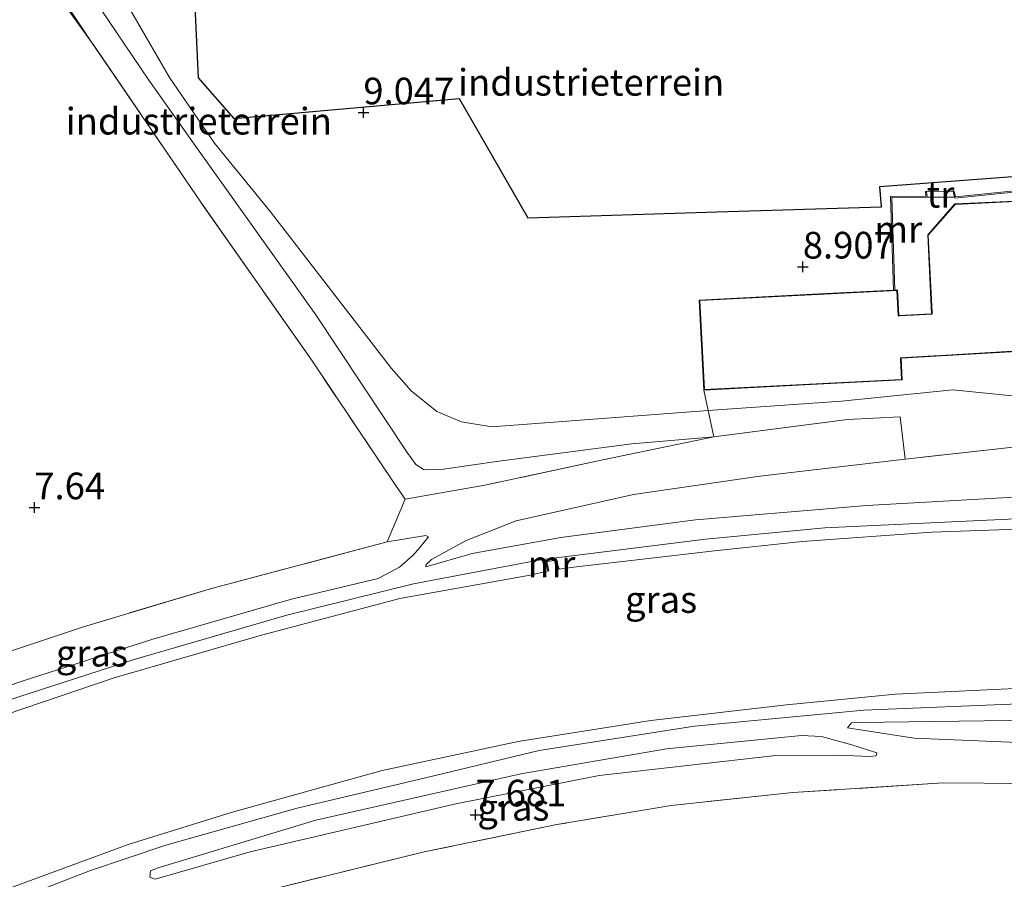
# Model space of a CAD drawing. Units: metres. Extents: x 229999 to 240006, y 506249 to 512500.
# Drawn here: x 238553 to 238645, y 509285 to 509365 of the extents above; entities that cross this region are included whole.
import ezdxf
from ezdxf.enums import TextEntityAlignment as Align

# ---------------------------------------------------------------- set-up
doc = ezdxf.new("R2010")
doc.units = ezdxf.units.M
doc.linetypes.add('IE-TERREINAFSCHEIDING', pattern=[10, 8, -2])
doc.layers.get('0').update_dxf_attribs({"lineweight": 25})
for name, color, linetype, lineweight in [('B-ME-GW-HOOGTEPUNT-S-B1', 10, 'Continuous', 25), ('B-ME-GW-KRUINLIJN-L-B1', 93, 'Continuous', 18), ('B-ME-GW-TEENLIJN-L-B1', 93, 'Continuous', 18), ('B-ME-IE-GRASLAND-GV-B6', 93, 'Continuous', 18), ('B-ME-IE-GRONDWERKLIJN-GROND_INGERICHT-GV-B6', 253, 'Continuous', 18), ('B-ME-IE-TERREINAFSCHEIDING-DOORGANG-L-B1', 8, 'IE-TERREINAFSCHEIDING-KUNSTMATIG-OPEN', 18), ('B-ME-IE-TERREINAFSCHEIDING-RASTERHEKWERK-L-B1', 8, 'IE-TERREINAFSCHEIDING', 18), ('B-ME-KG-KADASTRAAL-DAKRAND-L-B1', 13, 'Continuous', 18), ('B-ME-KG-KADASTRAAL-OPNAMEDTMGRENS-L-B1', 10, 'Continuous', 25), ('B-ME-MW-MUUR-GV-B6', 8, 'IE-TERREINAFSCHEIDING-KUNSTMATIG', 18), ('B-ME-OB-WATERLIJN-L-B1', 133, 'OB-WATERLIJN', 18), ('B-ME-OG-BEBOUWING-GV-B6', 173, 'Continuous', 18), ('B-ME-OG-WATER-GV-B6', 153, 'Continuous', 18)]:
    doc.layers.add(name, color=color, linetype=linetype, lineweight=lineweight)
doc.styles.add('NLCS-ISO', font='NLCS-ISO.TTF')
doc.linetypes.add('IE-TERREINAFSCHEIDING-KUNSTMATIG', pattern='A,4,[82,NLCS.SHX,S=0.75,R=90,X=0,Y=0],4,-2', length=10)
doc.linetypes.add('IE-TERREINAFSCHEIDING-KUNSTMATIG-OPEN', pattern='A,7,-1.5,[67,NLCS.SHX,S=0.75,R=0,X=0,Y=0],-1.5', length=10)
doc.linetypes.add('OB-WATERLIJN', pattern='A,10,[32,NLCS.SHX,S=2,R=0,X=0,Y=0],-12', length=22)

# ---------------------------------------------------------------- blocks, each defined once
blk = doc.blocks.new('hoogtepunt')
for p, q in [((-0.5, 0), (0.5, 0)), ((0, 0.5), (0, -0.5))]:
    blk.add_line(p, q)

msp = doc.modelspace()

# ---------------------------------------------------------------- linework, layer by layer
at = {"layer": 'B-ME-GW-KRUINLIJN-L-B1'}
for points in [[(238617.993, 509326.36, 9.007), (238610.296, 509325.675, 8.872), (238597.84, 509324.074, 8.88), (238592.627, 509323.304, 8.902), (238590.808, 509323.265, 8.894), (238590.056, 509323.741, 8.894), (238589.234, 509324.885, 8.894), (238580.662, 509337.786, 8.904), (238569.403, 509353.588, 9.01), (238565.003, 509359.793, 9.053), (238556.785, 509372.005, 8.964), (238547.001, 509385.694, 8.956), (238531.966, 509407.605, 8.803)], [(238649.079, 509329.876, 9.56), (238640.413, 509330.762, 9.535), (238629.982, 509329.705, 9.139), (238617.47, 509328.811, 8.97), (238597.167, 509327.274, 9.065), (238594.31, 509327.764, 9.082), (238592.018, 509328.719, 9.086), (238589.595, 509330.658, 9.086), (238587.768, 509332.742, 9.119), (238576.409, 509347.458, 9.123), (238571.159, 509353.904, 9.041), (238566.947, 509360.044, 9.041), (238562.042, 509368.546, 9.107)], [(238635.94, 509324.246, 8.831), (238622.295, 509322.669, 8.651), (238610.445, 509320.951, 8.26), (238599.442, 509318.464, 7.715), (238594.767, 509316.612, 7.534), (238591.514, 509314.84, 7.118), (238591.025, 509314.357, 7.018), (238590.986, 509314.155, 7.01)], [(238694.671, 509319.99, 6.816), (238685.941, 509320.233, 6.811), (238663.689, 509319.466, 7.021), (238642.97, 509318.509, 7.002), (238628.418, 509317.806, 6.938), (238617.217, 509316.757, 6.938), (238601.698, 509314.819, 6.913), (238589.814, 509312.57, 6.921), (238577.948, 509309.625, 6.897), (238563.618, 509305.449, 6.878), (238546.203, 509299.843, 6.894), (238532.64, 509293.962, 6.721)], [(238591.223, 509316.963, 7.671), (238590.984, 509317.092, 7.671), (238587.351, 509316.49, 7.698)], [(238550.055, 509281.997, 6.95), (238559.524, 509285.685, 6.966), (238566.605, 509288.058, 6.918), (238578.917, 509291.516, 6.945), (238590.955, 509294.377, 6.923), (238601.614, 509296.934, 6.966), (238616.177, 509299.193, 6.972), (238632.051, 509300.694, 6.988), (238647.35, 509301.347, 6.934), (238661.211, 509301.801, 6.95), (238667.607, 509302.488, 6.966), (238692.797, 509303.024, 7.047), (238696.837, 509302.83, 6.929), (238697.268, 509302.408, 6.95)], [(238630.539, 509299.04, 7.101), (238636.788, 509298.067, 7.665), (238648.772, 509297.576, 8.191), (238657.323, 509297.357, 8.612), (238664.598, 509296.601, 9.049), (238668.558, 509295.809, 9.465), (238670.858, 509295.307, 9.66)], [(238565.586, 509284.852, 7.434), (238574.514, 509287.42, 7.563), (238593.793, 509291.927, 7.641), (238607.251, 509294.576, 7.687), (238623.809, 509296.462, 7.827), (238629.728, 509296.494, 7.722), (238632.63, 509296.353, 7.684)]]:
    msp.add_polyline3d(points, dxfattribs=at)
at = {"layer": 'B-ME-GW-TEENLIJN-L-B1'}
for points in [[(238530.881, 509406.037, 7.977), (238539.632, 509393.073, 8.074), (238549.857, 509378.004, 8.007), (238559.628, 509363.372, 7.974)], [(238590.986, 509314.155, 7.01), (238595.327, 509315.418, 6.989), (238603.629, 509316.9, 6.967), (238616.287, 509318.559, 6.997), (238632.347, 509319.902, 6.983), (238650.605, 509320.93, 7.043), (238665.292, 509321.834, 7.086), (238685.844, 509322.352, 7.099), (238690.748, 509321.702, 7.105), (238694.349, 509320.958, 6.956), (238694.99, 509320.654, 6.93), (238694.671, 509319.99, 6.816)], [(238531.105, 509295.017, 6.813), (238540.023, 509298.948, 6.905), (238553.015, 509303.411, 6.905), (238565.368, 509307.362, 6.84), (238578.378, 509311.129, 6.869), (238586.495, 509313.061, 6.918), (238588.523, 509314.131, 6.961), (238589.804, 509315.252, 7.112), (238590.422, 509315.973, 7.463), (238591.223, 509316.963, 7.671)], [(238630.539, 509299.04, 7.101), (238630.894, 509299.516, 7.034), (238631.665, 509299.548, 7.031), (238648.002, 509299.759, 6.996), (238664.502, 509299.924, 7.077), (238668.676, 509299.737, 7.117), (238687.14, 509300.202, 7.258), (238692.542, 509301.203, 7.188), (238696.67, 509301.959, 7.042), (238697.219, 509302.239, 6.988), (238697.268, 509302.408, 6.95)], [(238565.586, 509284.852, 7.434), (238565.084, 509285.041, 7.298), (238565.163, 509285.639, 7.072), (238565.884, 509285.933, 7.047), (238580.664, 509290.391, 6.966), (238599.896, 509294.734, 6.948), (238613.569, 509297.075, 7.034), (238626.224, 509298.345, 7.08), (238628.109, 509298.242, 7.101), (238630.939, 509297.465, 7.317), (238633.299, 509296.715, 7.563), (238633.237, 509296.431, 7.66), (238632.63, 509296.353, 7.684)]]:
    msp.add_polyline3d(points, dxfattribs=at)
at = {"layer": 'B-ME-IE-GRASLAND-GV-B6'}
for points in [[(238645.507, 509325.323, 9.112), (238635.94, 509324.246, 8.831), (238635.471, 509328.209, 9.279), (238630.546, 509327.961, 9.096), (238617.993, 509326.36, 9.007), (238617.47, 509328.811, 8.97), (238617.062, 509330.72, 8.941), (238627.107, 509331.24, 9.031), (238635.659, 509331.683, 9.535), (238635.554, 509333.717, 9.651), (238638.786, 509333.905, 9.621), (238646.418, 509334.344, 9.656)], [(238540.023, 509298.948, 6.905), (238553.015, 509303.411, 6.905), (238565.368, 509307.362, 6.84), (238578.378, 509311.129, 6.869), (238586.495, 509313.061, 6.918), (238588.523, 509314.131, 6.961), (238589.804, 509315.252, 7.112), (238590.422, 509315.973, 7.463), (238591.223, 509316.963, 7.671), (238590.984, 509317.092, 7.671), (238587.351, 509316.49, 7.698), (238589.054, 509320.508, 7.78), (238596.517, 509321.808, 8.09), (238607.578, 509324.19, 8.303), (238617.993, 509326.36, 9.007), (238630.546, 509327.961, 9.096), (238635.471, 509328.209, 9.279), (238635.94, 509324.246, 8.831), (238622.295, 509322.669, 8.651), (238610.445, 509320.951, 8.26), (238599.442, 509318.464, 7.715), (238594.767, 509316.612, 7.534), (238591.514, 509314.84, 7.118), (238591.025, 509314.357, 7.018), (238590.986, 509314.155, 7.01), (238595.327, 509315.418, 6.989), (238603.629, 509316.9, 6.967), (238616.287, 509318.559, 6.997), (238632.347, 509319.902, 6.983), (238650.605, 509320.93, 7.043)], [(238650.605, 509320.93, 7.043), (238632.347, 509319.902, 6.983), (238616.287, 509318.559, 6.997), (238603.629, 509316.9, 6.967), (238595.327, 509315.418, 6.989), (238590.986, 509314.155, 7.01), (238591.025, 509314.357, 7.018), (238591.514, 509314.84, 7.118), (238594.767, 509316.612, 7.534), (238599.442, 509318.464, 7.715), (238610.445, 509320.951, 8.26), (238622.295, 509322.669, 8.651), (238635.94, 509324.246, 8.831), (238645.507, 509325.323, 9.112)], [(238663.689, 509319.466, 7.021), (238642.97, 509318.509, 7.002), (238628.418, 509317.806, 6.938), (238617.217, 509316.757, 6.938), (238601.698, 509314.819, 6.913), (238589.814, 509312.57, 6.921), (238577.948, 509309.625, 6.897), (238563.618, 509305.449, 6.878), (238546.203, 509299.843, 6.894)], [(238546.203, 509299.843, 6.894), (238563.618, 509305.449, 6.878), (238577.948, 509309.625, 6.897), (238589.814, 509312.57, 6.921), (238601.698, 509314.819, 6.913), (238617.217, 509316.757, 6.938), (238628.418, 509317.806, 6.938), (238642.97, 509318.509, 7.002), (238663.689, 509319.466, 7.021)], [(238653.619, 509317.94, 6.011), (238638.451, 509317.414, 6.011), (238626.295, 509316.53, 6.011), (238618.053, 509315.655, 6.011), (238605.108, 509314.166, 6.011), (238603.409, 509313.919, 6.011), (238603.497, 509313.968, 6.345), (238603.105, 509314.868, 6.826), (238602.195, 509314.733, 6.855), (238602.41, 509313.769, 6.267), (238602.513, 509313.766, 6.011), (238600.766, 509313.363, 6.011), (238588.539, 509311.171, 6.011), (238575.58, 509307.738, 6.011), (238561.757, 509303.751, 6.011), (238549.916, 509299.725, 6.011)], [(238528.086, 509297.091, 7.568), (238535.852, 509300.535, 7.676), (238545.98, 509304.233, 7.69), (238558.866, 509308.539, 7.687), (238570.865, 509312.112, 7.698), (238587.351, 509316.49, 7.698), (238590.984, 509317.092, 7.671), (238591.223, 509316.963, 7.671), (238590.422, 509315.973, 7.463), (238589.804, 509315.252, 7.112), (238588.523, 509314.131, 6.961), (238586.495, 509313.061, 6.918), (238578.378, 509311.129, 6.869), (238565.368, 509307.362, 6.84), (238553.015, 509303.411, 6.905), (238540.023, 509298.948, 6.905), (238531.105, 509295.017, 6.813), (238528.086, 509297.091, 7.568)], [(238548.783, 509282.87, 6.011), (238563.052, 509288.116, 6.011), (238572.731, 509291.112, 6.011), (238586.889, 509295.034, 6.011), (238599.656, 509297.783, 6.011), (238612.093, 509299.724, 6.011), (238624.814, 509301.202, 6.011), (238635.039, 509302.199, 6.011), (238652.19, 509303.01, 6.011), (238668.24, 509303.156, 6.011), (238686.648, 509303.658, 6.011), (238697.089, 509303.533, 6.011), (238698.249, 509303.724, 6.011), (238710.056, 509304.573, 6.011), (238726.845, 509305.249, 6.011), (238748.058, 509305.968, 6.011)], [(238550.055, 509281.997, 6.95), (238559.524, 509285.685, 6.966), (238566.605, 509288.058, 6.918), (238578.917, 509291.516, 6.945), (238590.955, 509294.377, 6.923), (238601.614, 509296.934, 6.966), (238616.177, 509299.193, 6.972), (238632.051, 509300.694, 6.988), (238647.35, 509301.347, 6.934)], [(238647.35, 509301.347, 6.934), (238632.051, 509300.694, 6.988), (238616.177, 509299.193, 6.972), (238601.614, 509296.934, 6.966), (238590.955, 509294.377, 6.923), (238578.917, 509291.516, 6.945), (238566.605, 509288.058, 6.918), (238559.524, 509285.685, 6.966), (238550.055, 509281.997, 6.95)], [(238648.002, 509299.759, 6.996), (238631.665, 509299.548, 7.031), (238630.894, 509299.516, 7.034), (238630.539, 509299.04, 7.101), (238636.788, 509298.067, 7.665), (238648.772, 509297.576, 8.191)], [(238648.772, 509297.576, 8.191), (238636.788, 509298.067, 7.665), (238630.539, 509299.04, 7.101), (238630.894, 509299.516, 7.034), (238631.665, 509299.548, 7.031), (238648.002, 509299.759, 6.996)], [(238565.586, 509284.852, 7.434), (238565.084, 509285.041, 7.298), (238565.163, 509285.639, 7.072), (238565.884, 509285.933, 7.047), (238580.664, 509290.391, 6.966), (238599.896, 509294.734, 6.948), (238613.569, 509297.075, 7.034), (238626.224, 509298.345, 7.08), (238628.109, 509298.242, 7.101), (238630.939, 509297.465, 7.317), (238633.299, 509296.715, 7.563), (238633.237, 509296.431, 7.66), (238632.63, 509296.353, 7.684), (238629.728, 509296.494, 7.722), (238623.809, 509296.462, 7.827), (238607.251, 509294.576, 7.687), (238593.793, 509291.927, 7.641), (238574.514, 509287.42, 7.563), (238565.586, 509284.852, 7.434)], [(238565.084, 509285.041, 7.298), (238565.586, 509284.852, 7.434), (238574.514, 509287.42, 7.563), (238593.793, 509291.927, 7.641), (238607.251, 509294.576, 7.687), (238623.809, 509296.462, 7.827), (238629.728, 509296.494, 7.722), (238632.63, 509296.353, 7.684), (238633.237, 509296.431, 7.66), (238633.299, 509296.715, 7.563), (238630.939, 509297.465, 7.317), (238628.109, 509298.242, 7.101), (238626.224, 509298.345, 7.08), (238613.569, 509297.075, 7.034), (238599.896, 509294.734, 6.948), (238580.664, 509290.391, 6.966), (238565.884, 509285.933, 7.047), (238565.163, 509285.639, 7.072), (238565.084, 509285.041, 7.298)], [(238671.291, 509269.42, 9.163), (238670.373, 509285.29, 9.382), (238669.863, 509290.36, 9.479), (238669.328, 509290.917, 9.455), (238667.81, 509292.043, 9.231), (238665.86, 509292.484, 8.964), (238664.507, 509292.651, 8.84), (238658.108, 509293.498, 8.613), (238653.037, 509293.804, 8.262), (238647.163, 509293.839, 7.966), (238639.516, 509293.902, 7.847), (238625.397, 509292.971, 7.882), (238613.992, 509291.766, 7.828), (238603.264, 509289.973, 7.847), (238590.839, 509287.407, 7.831), (238577.017, 509284.027, 7.761)]]:
    msp.add_polyline3d(points, dxfattribs=at)
at = {"layer": 'B-ME-IE-GRONDWERKLIJN-GROND_INGERICHT-GV-B6'}
for points in [[(238531.966, 509407.605, 8.803), (238547.001, 509385.694, 8.956), (238556.785, 509372.005, 8.964), (238565.003, 509359.793, 9.053), (238569.403, 509353.588, 9.01), (238580.662, 509337.786, 8.904), (238589.234, 509324.885, 8.894), (238590.056, 509323.741, 8.894), (238590.808, 509323.265, 8.894), (238592.627, 509323.304, 8.902), (238597.84, 509324.074, 8.88), (238610.296, 509325.675, 8.872), (238617.993, 509326.36, 9.007), (238607.578, 509324.19, 8.303), (238596.517, 509321.808, 8.09), (238589.054, 509320.508, 7.78), (238588.121, 509321.824, 7.777), (238580.304, 509333.471, 7.893), (238569.883, 509348.348, 7.958), (238559.628, 509363.372, 7.974), (238549.857, 509378.004, 8.007), (238539.632, 509393.073, 8.074), (238530.881, 509406.037, 7.977), (238531.966, 509407.605, 8.803)], [(238530.881, 509406.037, 7.977), (238539.632, 509393.073, 8.074), (238549.857, 509378.004, 8.007), (238559.628, 509363.372, 7.974), (238545.275, 509383.312, 8.002), (238534.663, 509398.715, 7.98), (238530.361, 509405.286, 7.961), (238530.881, 509406.037, 7.977)], [(238498.519, 509359.284, 7.691), (238530.361, 509405.286, 7.961), (238534.663, 509398.715, 7.98), (238545.275, 509383.312, 8.002), (238559.628, 509363.372, 7.974), (238569.883, 509348.348, 7.958), (238580.304, 509333.471, 7.893), (238588.121, 509321.824, 7.777), (238589.054, 509320.508, 7.78), (238587.351, 509316.49, 7.698), (238570.865, 509312.112, 7.698), (238558.866, 509308.539, 7.687), (238545.98, 509304.233, 7.69), (238535.852, 509300.535, 7.676), (238528.086, 509297.091, 7.568), (238513.842, 509306.878, 7.571), (238498.549, 509317.385, 7.496), (238488.184, 509324.507, 7.598), (238478.874, 509330.903, 7.536), (238490.536, 509347.751, 7.684), (238498.519, 509359.284, 7.691)], [(238568.546, 509382.872, 9.118), (238569.617, 509360.027, 9.003), (238572.964, 509356.216, 9.06), (238594.1, 509358.079, 8.998), (238600.545, 509346.874, 9.019), (238618.266, 509347.436, 8.911), (238633.724, 509347.927, 8.983), (238633.566, 509349.823, 8.998), (238658.086, 509351.656, 9.175)], [(238657.254, 509350.531, 9.134), (238640.665, 509348.854, 9.087), (238640.54, 509349.4, 9.087), (238640.432, 509349.398, 9.087), (238637.951, 509349.358, 9.087), (238637.861, 509349.356, 9.087), (238637.894, 509348.925, 9.087), (238634.578, 509348.903, 9.002), (238634.858, 509340.112, 9.049), (238627.869, 509339.751, 8.932), (238616.623, 509339.169, 8.941), (238617.062, 509330.72, 8.941), (238617.47, 509328.811, 8.97), (238617.993, 509326.36, 9.007), (238610.296, 509325.675, 8.872), (238597.84, 509324.074, 8.88), (238592.627, 509323.304, 8.902), (238590.808, 509323.265, 8.894), (238590.056, 509323.741, 8.894), (238589.234, 509324.885, 8.894), (238580.662, 509337.786, 8.904), (238569.403, 509353.588, 9.01), (238565.003, 509359.793, 9.053), (238556.785, 509372.005, 8.964)], [(238646.274, 509348.457, 9.621), (238640.615, 509348.194, 9.621), (238638.058, 509345.288, 9.621), (238638.426, 509337.893, 9.621), (238635.339, 509337.737, 9.621), (238635.219, 509340.131, 9.621), (238634.958, 509340.118, 9.533), (238634.681, 509348.804, 9.502), (238638.003, 509348.826, 9.535), (238640.569, 509348.826, 9.413), (238640.587, 509348.745, 9.455), (238657.152, 509350.421, 9.585)], [(238577.017, 509284.027, 7.761), (238590.839, 509287.407, 7.831), (238603.264, 509289.973, 7.847), (238613.992, 509291.766, 7.828), (238625.397, 509292.971, 7.882), (238639.516, 509293.902, 7.847), (238647.163, 509293.839, 7.966), (238647.155, 509293.682, 7.903), (238647.318, 509293.441, 7.903), (238648.228, 509293.15, 7.906), (238656.663, 509292.326, 8.049), (238662.824, 509291.705, 8.203), (238664.961, 509291.203, 8.287), (238666.266, 509290.678, 8.243), (238667.488, 509289.883, 8.233), (238668.313, 509287.108, 8.281), (238669.056, 509276.994, 8.227)]]:
    msp.add_polyline3d(points, dxfattribs=at)
at = {"layer": 'B-ME-IE-TERREINAFSCHEIDING-DOORGANG-L-B1'}
for p, q in [((238635.471, 509328.209, 9.279), (238635.94, 509324.246, 8.831)), ((238587.351, 509316.49, 7.698), (238589.054, 509320.508, 7.78))]:
    msp.add_line(p, q, dxfattribs=at)
at = {"layer": 'B-ME-IE-TERREINAFSCHEIDING-RASTERHEKWERK-L-B1'}
for points in [[(238559.628, 509363.372, 7.974), (238545.275, 509383.312, 8.002), (238534.663, 509398.715, 7.98), (238530.361, 509405.286, 7.961)], [(238617.993, 509326.36, 9.007), (238607.578, 509324.19, 8.303), (238596.517, 509321.808, 8.09), (238589.054, 509320.508, 7.78), (238588.121, 509321.824, 7.777), (238580.304, 509333.471, 7.893), (238569.883, 509348.348, 7.958), (238559.628, 509363.372, 7.974)], [(238617.062, 509330.72, 8.941), (238617.47, 509328.811, 8.97), (238617.993, 509326.36, 9.007)], [(238617.993, 509326.36, 9.007), (238630.546, 509327.961, 9.096), (238635.471, 509328.209, 9.279)], [(238670.884, 509326.809, 9.768), (238670.307, 509327.688, 9.73), (238660.507, 509327.026, 9.519), (238645.507, 509325.323, 9.112), (238635.94, 509324.246, 8.831)], [(238587.351, 509316.49, 7.698), (238570.865, 509312.112, 7.698), (238558.866, 509308.539, 7.687), (238545.98, 509304.233, 7.69), (238535.852, 509300.535, 7.676), (238528.086, 509297.091, 7.568)], [(238647.163, 509293.839, 7.966), (238639.516, 509293.902, 7.847), (238625.397, 509292.971, 7.882), (238613.992, 509291.766, 7.828), (238603.264, 509289.973, 7.847), (238590.839, 509287.407, 7.831), (238577.017, 509284.027, 7.761), (238568.997, 509281.182, 7.545)]]:
    msp.add_polyline3d(points, dxfattribs=at)
at = {"layer": 'B-ME-KG-KADASTRAAL-DAKRAND-L-B1'}
msp.add_polyline3d([(238647.012, 509334.428, 12.833), (238638.774, 509333.954, 12.853), (238638.624, 509333.945, 12.41), (238635.501, 509333.766, 12.449), (238635.509, 509333.616, 12.733), (238635.606, 509331.73, 12.809), (238617.109, 509330.772, 12.722), (238616.676, 509339.122, 12.701), (238635.172, 509340.08, 12.722), (238635.297, 509337.685, 12.67), (238635.446, 509337.693, 12.449), (238638.479, 509337.846, 12.449), (238638.471, 509337.995, 12.866), (238638.109, 509345.27, 12.735), (238640.638, 509348.146, 12.735), (238646.301, 509348.408, 12.704)], dxfattribs=at)
at = {"layer": 'B-ME-KG-KADASTRAAL-OPNAMEDTMGRENS-L-B1'}
msp.add_polyline3d([(238550.343, 509434.153, 8.855), (238559.303, 509418.576, 8.883), (238567.909, 509403.614, 8.968), (238568.546, 509382.872, 9.118), (238569.617, 509360.027, 9.003), (238572.964, 509356.216, 9.06), (238594.1, 509358.079, 8.998), (238600.545, 509346.874, 9.019), (238618.266, 509347.436, 8.911), (238633.724, 509347.927, 8.983), (238633.566, 509349.823, 8.998), (238658.086, 509351.656, 9.175), (238658.272, 509348.705, 9.196), (238670.367, 509348.447, 9.357), (238673.068, 509348.435, 9.374), (238674.967, 509348.387, 9.339), (238676.329, 509348.352, 9.37), (238684.037, 509348.154, 9.241), (238684.533, 509348.141, 9.187), (238685.398, 509348.119, 9.123), (238687.305, 509348.037, 9.077), (238691.021, 509347.975, 9.074), (238699.923, 509347.747, 9.289)], dxfattribs=at)
at = {"layer": 'B-ME-MW-MUUR-GV-B6'}
for points in [[(238640.569, 509348.826, 9.413), (238640.432, 509349.398, 9.087), (238640.54, 509349.4, 9.087), (238640.665, 509348.854, 9.087), (238657.254, 509350.531, 9.134), (238657.18, 509344.488, 9.479), (238657.079, 509344.492, 9.591), (238657.152, 509350.421, 9.585), (238640.587, 509348.745, 9.455), (238640.569, 509348.826, 9.413)], [(238638.003, 509348.826, 9.535), (238634.681, 509348.804, 9.502), (238634.958, 509340.118, 9.533), (238634.858, 509340.112, 9.049), (238634.578, 509348.903, 9.002), (238637.894, 509348.925, 9.087), (238637.861, 509349.356, 9.087), (238637.951, 509349.358, 9.087), (238638.003, 509348.826, 9.535)], [(238602.513, 509313.766, 6.011), (238602.41, 509313.769, 6.267), (238602.195, 509314.733, 6.855), (238603.105, 509314.868, 6.826), (238603.497, 509313.968, 6.345), (238603.409, 509313.919, 6.011), (238603.043, 509314.758, 6.011), (238602.316, 509314.65, 6.011), (238602.513, 509313.766, 6.011)]]:
    msp.add_polyline3d(points, dxfattribs=at)
at = {"layer": 'B-ME-OB-WATERLIJN-L-B1'}
for points in [[(238744.638, 509320.708, 6.011), (238724.684, 509320.005, 6.011), (238713.282, 509319.913, 6.011), (238705.43, 509319.696, 6.011), (238703.489, 509320.034, 6.011), (238700.01, 509319.785, 6.011), (238695.471, 509319.332, 6.011), (238689.587, 509318.976, 6.011), (238667.705, 509318.71, 6.011), (238653.619, 509317.94, 6.011), (238638.451, 509317.414, 6.011), (238626.295, 509316.53, 6.011), (238618.053, 509315.655, 6.011), (238605.108, 509314.166, 6.011), (238603.409, 509313.919, 6.011), (238603.043, 509314.758, 6.011), (238602.316, 509314.65, 6.011), (238602.513, 509313.766, 6.011), (238600.766, 509313.363, 6.011), (238588.539, 509311.171, 6.011), (238575.58, 509307.738, 6.011), (238561.757, 509303.751, 6.011), (238549.916, 509299.725, 6.011)], [(238748.058, 509305.968, 6.011), (238726.845, 509305.249, 6.011), (238710.056, 509304.573, 6.011), (238698.249, 509303.724, 6.011), (238697.089, 509303.533, 6.011), (238686.648, 509303.658, 6.011), (238668.24, 509303.156, 6.011), (238652.19, 509303.01, 6.011), (238635.039, 509302.199, 6.011), (238624.814, 509301.202, 6.011), (238612.093, 509299.724, 6.011), (238599.656, 509297.783, 6.011), (238586.889, 509295.034, 6.011), (238572.731, 509291.112, 6.011), (238563.052, 509288.116, 6.011), (238548.783, 509282.87, 6.011)]]:
    msp.add_polyline3d(points, dxfattribs=at)
at = {"layer": 'B-ME-OG-BEBOUWING-GV-B6'}
for points in [[(238638.003, 509348.826, 9.535), (238637.951, 509349.358, 9.087), (238640.432, 509349.398, 9.087), (238640.569, 509348.826, 9.413), (238638.003, 509348.826, 9.535)], [(238617.062, 509330.72, 8.941), (238616.623, 509339.169, 8.941), (238627.869, 509339.751, 8.932), (238634.858, 509340.112, 9.049), (238634.958, 509340.118, 9.533), (238635.219, 509340.131, 9.621), (238635.339, 509337.737, 9.621), (238638.426, 509337.893, 9.621), (238638.058, 509345.288, 9.621), (238640.615, 509348.194, 9.621), (238646.274, 509348.457, 9.621)], [(238646.418, 509334.344, 9.656), (238638.786, 509333.905, 9.621), (238635.554, 509333.717, 9.651), (238635.659, 509331.683, 9.535), (238627.107, 509331.24, 9.031), (238617.062, 509330.72, 8.941)]]:
    msp.add_polyline3d(points, dxfattribs=at)
at = {"layer": 'B-ME-OG-WATER-GV-B6'}
for points in [[(238549.916, 509299.725, 6.011), (238561.757, 509303.751, 6.011), (238575.58, 509307.738, 6.011), (238588.539, 509311.171, 6.011), (238600.766, 509313.363, 6.011), (238602.513, 509313.766, 6.011), (238602.316, 509314.65, 6.011), (238603.043, 509314.758, 6.011), (238603.409, 509313.919, 6.011), (238605.108, 509314.166, 6.011), (238618.053, 509315.655, 6.011), (238626.295, 509316.53, 6.011), (238638.451, 509317.414, 6.011), (238653.619, 509317.94, 6.011), (238667.705, 509318.71, 6.011), (238689.587, 509318.976, 6.011), (238695.471, 509319.332, 6.011), (238700.01, 509319.785, 6.011), (238703.489, 509320.034, 6.011), (238705.43, 509319.696, 6.011), (238713.282, 509319.913, 6.011), (238724.684, 509320.005, 6.011), (238744.638, 509320.708, 6.011)], [(238748.058, 509305.968, 6.011), (238726.845, 509305.249, 6.011), (238710.056, 509304.573, 6.011), (238698.249, 509303.724, 6.011), (238697.089, 509303.533, 6.011), (238686.648, 509303.658, 6.011), (238668.24, 509303.156, 6.011), (238652.19, 509303.01, 6.011), (238635.039, 509302.199, 6.011), (238624.814, 509301.202, 6.011), (238612.093, 509299.724, 6.011), (238599.656, 509297.783, 6.011), (238586.889, 509295.034, 6.011), (238572.731, 509291.112, 6.011), (238563.052, 509288.116, 6.011), (238548.783, 509282.87, 6.011), (238533.62, 509293.288, 6.011)]]:
    msp.add_polyline3d(points, dxfattribs=at)

# ---------------------------------------------------------------- block references
at = {"layer": 'B-ME-GW-HOOGTEPUNT-S-B1', "rotation": 90}
for p in [(238585.123, 509356.753, 9.047), (238585.123, 509356.753, 9.047), (238626.346, 509342.29, 8.907), (238626.346, 509342.29, 8.907), (238554.261, 509319.711, 7.64), (238554.261, 509319.711, 7.64), (238595.631, 509290.899, 7.681), (238595.631, 509290.899, 7.681)]:
    msp.add_blockref('hoogtepunt', p, dxfattribs=at)

# ---------------------------------------------------------------- texts
at = {"layer": 'B-ME-GW-HOOGTEPUNT-S-B1', "ltscale": 0.2, "style": 'NLCS-ISO'}
for s, p in [('9.047', (238585.123, 509356.753, 9.047)), ('9.047', (238585.123, 509356.753, 9.047)), ('8.907', (238626.346, 509342.29, 8.907)), ('8.907', (238626.346, 509342.29, 8.907)), ('7.64', (238554.261, 509319.711, 7.64)), ('7.64', (238554.261, 509319.711, 7.64)), ('7.681', (238595.631, 509290.899, 7.681)), ('7.681', (238595.631, 509290.899, 7.681))]:
    msp.add_text(s, height=2.5, dxfattribs=at).set_placement(p, align=Align.BOTTOM_LEFT)
at = {"layer": 'B-ME-IE-GRASLAND-GV-B6', "ltscale": 0.2, "style": 'NLCS-ISO'}
for p in [(238613.0475, 509311.0855), (238559.6545, 509306.0545), (238599.1915, 509291.5985), (238599.1915, 509291.5985)]:
    msp.add_text('gras', height=2.5, dxfattribs=at).set_placement(p, align=Align.MIDDLE_CENTER)
at = {"layer": 'B-ME-IE-GRONDWERKLIJN-GROND_INGERICHT-GV-B6', "ltscale": 0.2, "style": 'NLCS-ISO'}
for p in [(238606.4866, 509359.5954), (238569.6873, 509355.9522)]:
    msp.add_text('industrieterrein', height=2.5, dxfattribs=at).set_placement(p, align=Align.MIDDLE_CENTER)
at = {"layer": 'B-ME-MW-MUUR-GV-B6', "ltscale": 0.2, "style": 'NLCS-ISO'}
for p in [(238635.3004, 509345.8116), (238602.7727, 509314.4214)]:
    msp.add_text('mr', height=2.5, dxfattribs=at).set_placement(p, align=Align.MIDDLE_CENTER)
at = {"layer": 'B-ME-OG-BEBOUWING-GV-B6', "ltscale": 0.2, "style": 'NLCS-ISO'}
msp.add_text('tr', height=2.5, dxfattribs=at).set_placement((238639.2504, 509349.0983), align=Align.MIDDLE_CENTER)

doc.saveas('drawing.dxf')
